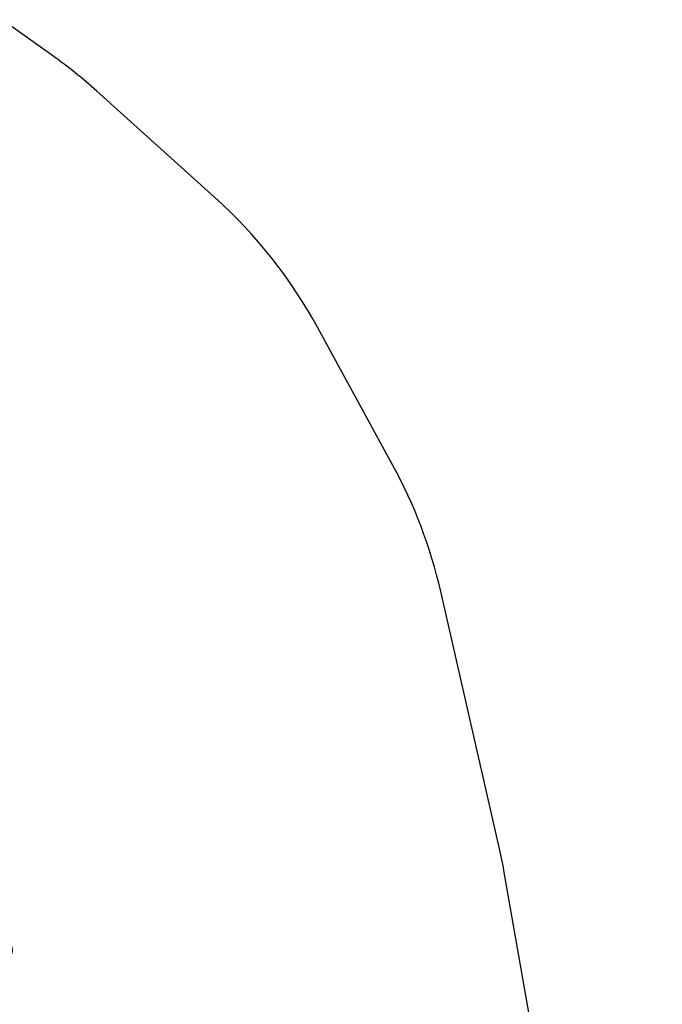
# Model space of a CAD drawing. Units: millimetres. Extents: x 21321 to 33346, y -152 to 11213.
# Drawn here: x 31398 to 33346, y 5242 to 8228 of the extents above; entities that cross this region are included whole.
import ezdxf

# ---------------------------------------------------------------- set-up
doc = ezdxf.new("R2010")
doc.units = ezdxf.units.MM
doc.styles.get("Standard").update_dxf_attribs({"font": 'arial.ttf'})
doc.dimstyles.new('OLCU', dxfattribs={"dimtxt": 300, "dimasz": 150, "dimexe": 0.18, "dimexo": 0.0625, "dimgap": 50, "dimtad": 1, "dimdec": 0, "dimlfac": 0.1, "dimrnd": 5, "dimzin": 0, "dimdsep": 46, "dimtxsty": 'Standard', "dimcen": 0.09, "dimse1": 1, "dimse2": 1, "dimadec": 0, "dimazin": 0, "dimtfac": 1, "dimtdec": 0, "dimtofl": 0, "dimtmove": 0, "dimatfit": 3, "dimfxl": 1, "dimtolj": 1, "dimtzin": 0, "dimarcsym": 0})

# ---------------------------------------------------------------- blocks, each defined once
blk = doc.blocks.new('*D11')
at = {"color": 0, "lineweight": -2, "transparency": 16777216}
blk.add_line((22884.3, 10871.7), (33195.7, 10871.7), dxfattribs=at)
at = {"color": 0, "transparency": 16777216}
for points in [[(22884.3, 10896.7), (22884.3, 10846.7), (22734.3, 10871.7)], [(33195.7, 10896.7), (33195.7, 10846.7), (33345.7, 10871.7)]]:
    blk.add_solid(points, dxfattribs=at)
at = {"layer": 'Defpoints', "color": 0, "transparency": 16777216}
for p in [(33345.7, 10871.7), (22734.3, 6617.3), (33345.7, 6617.3)]:
    blk.add_point(p, dxfattribs=at)
at = {"color": 0, "transparency": 16777216, "insert": (28040, 11049.4), "char_height": 250, "attachment_point": 5}
blk.add_mtext('\\A1;1060', dxfattribs=at)

msp = doc.modelspace()

# ---------------------------------------------------------------- linework, layer by layer
at = {"color": 7}
msp.add_lwpolyline([(27168.8, 5219.2, -0.334722), (27820.6, 4206.9), (27664.9, 2105.3, 0.080286), (27711.7, 1564.9), (27837.7, 1063.9, 0.343949), (29361.6, -123), (31563.7, -121.2, 0.3484), (33091.5, 1092.4), (33212.4, 1611.4, 0.075917), (33252.2, 2123.2), (33087.2, 4345.3, 0.024973), (33068.7, 4493.9), (32865.8, 5648.3, 0.012754), (32850.7, 5723.3), (32674.2, 6494.2, 0.068833), (32528.5, 6878.5), (32301.9, 7293.4, 0.084583), (31989.6, 7688.8), (31631.7, 8011.3, 0.028537), (31498.3, 8118.3), (30812, 8607.5, 0.138944), (29903.2, 8932.2), (27879.1, 9068.1), (25453.5, 9491.5)], format="xyb", dxfattribs=at)
at = {"color": 0, "linetype": 'Continuous', "lineweight": 0, "extrusion": (0, 0, -1)}
msp.add_ellipse((30927.8, 5406), major_axis=(448.5, 0), ratio=0.242403, start_param=-1.301705, end_param=0.269092, dxfattribs=at)

# ---------------------------------------------------------------- dimensions: what is measured, and where the dimension line sits
at = {"color": 7}
dim = msp.add_linear_dim(base=(33345.7, 10871.7), p1=(22734.3, 6617.3), p2=(33345.7, 6617.3), dimstyle='OLCU', override={"dimtxt": 250, "dimasz": 150}, dxfattribs=at)
dim.commit()
dim.dimension.update_dxf_attribs({"geometry": '*D11', "text_midpoint": (28040, 11049.4)})

doc.saveas('drawing.dxf')
